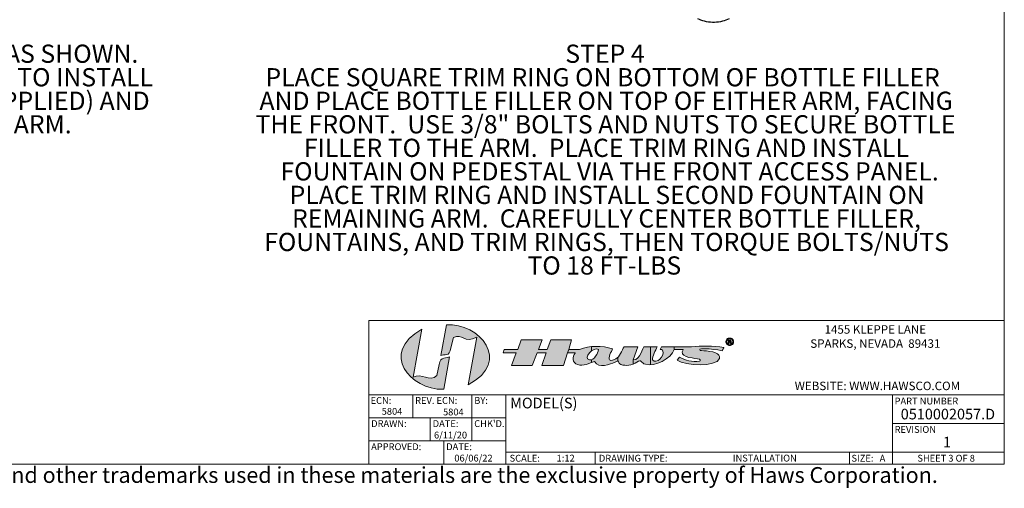
# Model space of a CAD drawing. Units: inches. Extents: x 0.2 to 10.8, y 0.2 to 8.2.
# Drawn here: x 4.1 to 10.6, y 0.2 to 3.3 of the extents above; entities that cross this region are included whole.
import ezdxf

# ---------------------------------------------------------------- set-up
doc = ezdxf.new("R2010")
doc.units = ezdxf.units.IN
doc.header["$MEASUREMENT"] = 0
doc.linetypes.add('PHANTOM', pattern=[0.5, 0.25, -0.05, 0.05, -0.05, 0.05, -0.05])
doc.layers.add('BORDER', color=7, linetype='Continuous', lineweight=35)
doc.layers.add('TXT', color=7, linetype='PHANTOM', lineweight=50)
doc.styles.add('SLDTEXTSTYLE0', font='ARIAL.TTF', dxfattribs={"width": 0.948})
doc.styles.add('SLDTEXTSTYLE1', font='ARIALBD.TTF', dxfattribs={"width": 0.948})
doc.styles.add('SLDTEXTSTYLE2', font='ARIAL.TTF')
doc.styles.add('SLDTEXTSTYLE3', font='ARIAL.TTF', dxfattribs={"width": 0.9})

# ---------------------------------------------------------------- blocks, each defined once
blk = doc.blocks.new('SW_NOTE_0_6')
at = {"layer": 'BORDER', "color": 0, "char_height": 0.056, "attachment_point": 2, "style": 'SLDTEXTSTYLE2'}
for s, insert in [('1455 KLEPPE LANE', (0.372, 0.0722)), ('SPARKS, NEVADA  89431', (0.372, -0.0208)), ('WEBSITE: WWW.HAWSCO.COM', (0.3856, -0.2997))]:
    blk.add_mtext(s, dxfattribs=dict(at, insert=insert))
blk = doc.blocks.new('SW_NOTE_0_8')
at = {"layer": 'TXT', "color": 0, "char_height": 0.12, "attachment_point": 2}
for s, insert, style in [('STEP 3', (0.2813, 0.1547), 'SLDTEXTSTYLE1'), ('INSTALL REMAINING ARM ON LEFT SIDE AS SHOWN.', (0.2765, -0.0003), 'SLDTEXTSTYLE0'), ('USE 1/4" FLAT HEAD SCREWS (SUPPLIED) TO INSTALL ', (0.2948, -0.1553), 'SLDTEXTSTYLE0'), ('PLATES.  USE 3/8" BOLTS AND NUTS (SUPPLIED) AND ', (0.29, -0.3103), 'SLDTEXTSTYLE0'), ('TORQUE TO 18 FT-LBS TO INSTALL ARM.', (0.2673, -0.4653), 'SLDTEXTSTYLE0')]:
    blk.add_mtext(s, dxfattribs=dict(at, insert=insert, style=style))
blk = doc.blocks.new('SW_NOTE_0_12')
at = {"layer": 'TXT', "color": 0, "char_height": 0.12, "attachment_point": 2}
for s, insert, style in [('STEP 4', (0.2813, 0.1547), 'SLDTEXTSTYLE1'), ('PLACE SQUARE TRIM RING ON BOTTOM OF BOTTLE FILLER', (0.2657, -0.0003), 'SLDTEXTSTYLE0'), ('AND PLACE BOTTLE FILLER ON TOP OF EITHER ARM, FACING ', (0.2889, -0.1553), 'SLDTEXTSTYLE0'), ('THE FRONT.  USE 3/8" BOLTS AND NUTS TO SECURE BOTTLE ', (0.2849, -0.3103), 'SLDTEXTSTYLE0'), ('FILLER TO THE ARM.  PLACE TRIM RING AND INSTALL ', (0.2907, -0.4653), 'SLDTEXTSTYLE0'), ('FOUNTAIN ON PEDESTAL VIA THE FRONT ACCESS PANEL.  ', (0.312, -0.6203), 'SLDTEXTSTYLE0'), ('PLACE TRIM RING AND INSTALL SECOND FOUNTAIN ON ', (0.2958, -0.7753), 'SLDTEXTSTYLE0'), ('REMAINING ARM.  CAREFULLY CENTER BOTTLE FILLER, ', (0.2912, -0.9303), 'SLDTEXTSTYLE0'), ('FOUNTAINS, AND TRIM RINGS, THEN TORQUE BOLTS/NUTS ', (0.292, -1.0853), 'SLDTEXTSTYLE0'), ('TO 18 FT-LBS', (0.277, -1.2403), 'SLDTEXTSTYLE0')]:
    blk.add_mtext(s, dxfattribs=dict(at, insert=insert, style=style))

msp = doc.modelspace()

# ---------------------------------------------------------------- hatches: boundary and pattern name
at = {"linetype": 'Continuous'}
h = msp.add_hatch(color=7, dxfattribs=at)
edge = h.paths.add_edge_path(flags=0)
edge.add_line((6.9807, 1.1564), (6.9973, 1.2264))
edge.add_spline(control_points=[(6.9973, 1.2264), (7.0572, 1.2519), (7.0661, 1.1843), (7.1521, 1.2282)], knot_values=[4, 4, 4, 4, 5, 5, 5, 5], weights=[1, 1, 1, 1], degree=3, periodic=0)
edge.add_line((7.1521, 1.2282), (7.094, 0.9132))
edge.add_spline(control_points=[(7.094, 0.9132), (7.3876, 1.0716), (7.1634, 1.3219), (6.951, 1.31)], knot_values=[0, 0, 0, 0, 1, 1, 1, 1], weights=[1, 1, 1, 1], degree=3, periodic=0)
edge.add_line((6.951, 1.31), (6.913, 1.106))
edge.add_spline(control_points=[(6.913, 1.106), (6.9356, 1.1184), (6.9712, 1.0947), (6.9807, 1.1564)], knot_values=[2, 2, 2, 2, 3, 3, 3, 3], weights=[1, 1, 1, 1], degree=3, periodic=0)
h = msp.add_hatch(color=7, dxfattribs=at)
edge = h.paths.add_edge_path(flags=0)
edge.add_spline(control_points=[(6.7885, 1.2804), (6.5061, 1.1226), (6.712, 0.8788), (6.9314, 0.8841)], knot_values=[0, 0, 0, 0, 1, 1, 1, 1], weights=[1, 1, 1, 1], degree=3, periodic=0)
edge.add_spline(control_points=[(6.9314, 0.8841), (6.9326, 0.8841), (6.9332, 0.8847), (6.9344, 0.8847)], knot_values=[1, 1, 1, 1, 2, 2, 2, 2], weights=[1, 1, 1, 1], degree=3, periodic=0)
edge.add_line((6.9344, 0.8847), (6.9718, 1.0977))
edge.add_spline(control_points=[(6.9718, 1.0977), (6.9558, 1.087), (6.9083, 1.1054), (6.9018, 1.0473)], knot_values=[3, 3, 3, 3, 4, 4, 4, 4], weights=[1, 1, 1, 1], degree=3, periodic=0)
edge.add_line((6.9018, 1.0473), (6.8881, 0.9743))
edge.add_spline(control_points=[(6.8881, 0.9743), (6.8371, 0.9286), (6.7873, 0.9957), (6.7309, 0.9642)], knot_values=[5, 5, 5, 5, 6, 6, 6, 6], weights=[1, 1, 1, 1], degree=3, periodic=0)
edge.add_line((6.7309, 0.9642), (6.7885, 1.2804))
msp.add_hatch(color=7, dxfattribs=at).paths.add_polyline_path([(7.616, 1.1456), (7.5577, 1.1456), (7.5827, 1.2108), (7.4439, 1.2108), (7.4211, 1.1463), (7.3309, 1.1463), (7.3246, 1.1234), (7.4113, 1.1234), (7.3801, 1.0402), (7.5154, 1.0408), (7.5487, 1.1234), (7.6077, 1.1234), (7.5792, 1.0408), (7.7228, 1.0408), (7.7492, 1.1234), (7.7575, 1.1463), (7.7763, 1.2101), (7.6396, 1.2101)], flags=0)
h = msp.add_hatch(color=7, dxfattribs=at)
edge = h.paths.add_edge_path(flags=0)
edge.add_spline(control_points=[(7.907, 1.1362), (7.9225, 1.1481), (7.9413, 1.1546), (7.9546, 1.1456)], knot_values=[0.617245, 0.617245, 0.617245, 0.617245, 1, 1, 1, 1], weights=[1, 1, 1, 1], degree=3, periodic=0)
edge.add_spline(control_points=[(7.9546, 1.1456), (7.9504, 1.127), (7.9327, 1.0862), (7.907, 1.079)], knot_values=[1, 1, 1, 1, 1.863228, 1.863228, 1.863228, 1.863228], weights=[1, 1, 1, 1], degree=3, periodic=0)
edge.add_line((7.907, 1.079), (7.907, 1.0601))
edge.add_spline(control_points=[(7.907, 1.0601), (7.9137, 1.0625), (7.9204, 1.065), (7.9268, 1.0672)], knot_values=[36.813652, 36.813652, 36.813652, 36.813652, 37, 37, 37, 37], weights=[1, 1, 1, 1], degree=3, periodic=0)
edge.add_line((7.9268, 1.0672), (7.9303, 1.0658))
edge.add_spline(control_points=[(7.9303, 1.0658), (7.9511, 1.02), (8.0302, 1.0492), (8.0635, 1.063)], knot_values=[38, 38, 38, 38, 39, 39, 39, 39], weights=[1, 1, 1, 1], degree=3, periodic=0)
edge.add_line((8.0635, 1.063), (8.0808, 1.0721))
edge.add_line((8.0808, 1.0721), (8.0808, 1.0948))
edge.add_spline(control_points=[(8.0808, 1.0948), (8.0769, 1.0908), (8.0727, 1.0877), (8.0683, 1.0859)], knot_values=[11.809557, 11.809557, 11.809557, 11.809557, 12, 12, 12, 12], weights=[1, 1, 1, 1], degree=3, periodic=0)
edge.add_spline(control_points=[(8.0683, 1.0859), (8.0559, 1.0804), (8.0378, 1.0686), (8.0253, 1.0776)], knot_values=[12, 12, 12, 12, 13, 13, 13, 13], weights=[1, 1, 1, 1], degree=3, periodic=0)
edge.add_spline(control_points=[(8.0253, 1.0776), (8.0149, 1.0908), (8.0392, 1.1331), (8.0461, 1.1518)], knot_values=[13, 13, 13, 13, 14, 14, 14, 14], weights=[1, 1, 1, 1], degree=3, periodic=0)
edge.add_spline(control_points=[(8.0461, 1.1518), (8.0026, 1.1636), (7.9535, 1.1699), (7.907, 1.1656)], knot_values=[14, 14, 14, 14, 14.628329, 14.628329, 14.628329, 14.628329], weights=[1, 1, 1, 1], degree=3, periodic=0)
edge.add_line((7.907, 1.1656), (7.907, 1.1362))
h = msp.add_hatch(color=7, dxfattribs=at)
edge = h.paths.add_edge_path(flags=0)
edge.add_spline(control_points=[(8.7698, 1.138), (8.7732, 1.1463), (8.7802, 1.1588)], knot_values=[0, 0, 0, 1, 1, 1], weights=[1, 1, 1], degree=2, periodic=0)
edge.add_spline(control_points=[(8.7802, 1.1588), (8.7094, 1.1713), (8.6324, 1.172), (8.5665, 1.1643)], knot_values=[1, 1, 1, 1, 2, 2, 2, 2], weights=[1, 1, 1, 1], degree=3, periodic=0)
edge.add_line((8.5665, 1.1643), (8.4534, 1.1643))
edge.add_line((8.4534, 1.1643), (8.4534, 1.1456))
edge.add_line((8.4534, 1.1456), (8.5103, 1.1463))
edge.add_spline(control_points=[(8.5103, 1.1463), (8.5145, 1.1456), (8.5054, 1.1373), (8.5054, 1.1317)], knot_values=[45, 45, 45, 45, 46, 46, 46, 46], weights=[1, 1, 1, 1], degree=3, periodic=0)
edge.add_spline(control_points=[(8.5054, 1.1317), (8.4985, 1.0922), (8.5942, 1.0894), (8.6192, 1.0818)], knot_values=[46, 46, 46, 46, 47, 47, 47, 47], weights=[1, 1, 1, 1], degree=3, periodic=0)
edge.add_spline(control_points=[(8.6192, 1.0818), (8.6282, 1.079), (8.6241, 1.07), (8.6206, 1.0686)], knot_values=[47, 47, 47, 47, 48, 48, 48, 48], weights=[1, 1, 1, 1], degree=3, periodic=0)
edge.add_spline(control_points=[(8.6206, 1.0686), (8.5741, 1.063), (8.5235, 1.0762), (8.4874, 1.0957)], knot_values=[48, 48, 48, 48, 49, 49, 49, 49], weights=[1, 1, 1, 1], degree=3, periodic=0)
edge.add_line((8.4874, 1.0957), (8.4728, 1.0762))
edge.add_spline(control_points=[(8.4728, 1.0762), (8.5269, 1.0402), (8.7281, 1.0284), (8.7517, 1.0873)], knot_values=[50, 50, 50, 50, 51, 51, 51, 51], weights=[1, 1, 1, 1], degree=3, periodic=0)
edge.add_spline(control_points=[(8.7517, 1.0873), (8.7552, 1.097), (8.7483, 1.1054), (8.7469, 1.1088)], knot_values=[51, 51, 51, 51, 52, 52, 52, 52], weights=[1, 1, 1, 1], degree=3, periodic=0)
edge.add_spline(control_points=[(8.7469, 1.1088), (8.7351, 1.1359), (8.6393, 1.138), (8.6241, 1.1407)], knot_values=[52, 52, 52, 52, 53, 53, 53, 53], weights=[1, 1, 1, 1], degree=3, periodic=0)
edge.add_spline(control_points=[(8.6241, 1.1407), (8.5956, 1.165), (8.7628, 1.1428), (8.7698, 1.138)], knot_values=[53, 53, 53, 53, 54, 54, 54, 54], weights=[1, 1, 1, 1], degree=3, periodic=0)
h = msp.add_hatch(color=7, dxfattribs=at)
edge = h.paths.add_edge_path(flags=0)
edge.add_spline(control_points=[(8.8447, 1.1976), (8.8447, 1.2039), (8.8426, 1.2101), (8.8371, 1.215)], knot_values=[7, 7, 7, 7, 8, 8, 8, 8], weights=[1, 1, 1, 1], degree=3, periodic=0)
edge.add_spline(control_points=[(8.8371, 1.215), (8.8322, 1.2198), (8.826, 1.2219), (8.819, 1.2219), (8.8114, 1.2219), (8.8051, 1.2198), (8.8003, 1.215)], knot_values=[5, 5, 5, 5, 6, 6, 6, 7, 7, 7, 7], weights=[1, 1, 1, 1, 1, 1, 1], degree=3, periodic=0)
edge.add_spline(control_points=[(8.8003, 1.215), (8.7954, 1.2101), (8.7933, 1.2039), (8.7927, 1.1976)], knot_values=[4, 4, 4, 4, 5, 5, 5, 5], weights=[1, 1, 1, 1], degree=3, periodic=0)
edge.add_spline(control_points=[(8.7927, 1.1976), (8.7927, 1.1907), (8.7954, 1.1845), (8.8003, 1.1796)], knot_values=[3, 3, 3, 3, 4, 4, 4, 4], weights=[1, 1, 1, 1], degree=3, periodic=0)
edge.add_spline(control_points=[(8.8003, 1.1796), (8.8051, 1.1754), (8.8114, 1.1727), (8.819, 1.1727), (8.826, 1.1727), (8.8322, 1.1754), (8.8371, 1.1803)], knot_values=[1, 1, 1, 1, 2, 2, 2, 3, 3, 3, 3], weights=[1, 1, 1, 1, 1, 1, 1], degree=3, periodic=0)
edge.add_spline(control_points=[(8.8371, 1.1803), (8.8426, 1.1845), (8.8447, 1.1907), (8.8447, 1.1976)], knot_values=[0, 0, 0, 0, 1, 1, 1, 1], weights=[1, 1, 1, 1], degree=3, periodic=0)
edge = h.paths.add_edge_path(flags=0)
edge.add_spline(control_points=[(8.8398, 1.1976), (8.8398, 1.1921), (8.8378, 1.1872), (8.8336, 1.1831)], knot_values=[7, 7, 7, 7, 8, 8, 8, 8], weights=[1, 1, 1, 1], degree=3, periodic=0)
edge.add_spline(control_points=[(8.8336, 1.1831), (8.8301, 1.1796), (8.8246, 1.1775), (8.819, 1.1775), (8.8135, 1.1775), (8.8079, 1.1796), (8.8038, 1.1831)], knot_values=[5, 5, 5, 5, 6, 6, 6, 7, 7, 7, 7], weights=[1, 1, 1, 1, 1, 1, 1], degree=3, periodic=0)
edge.add_spline(control_points=[(8.8038, 1.1831), (8.8003, 1.1872), (8.7982, 1.1921), (8.7982, 1.1976), (8.7982, 1.2025), (8.8003, 1.2074), (8.8045, 1.2115)], knot_values=[3, 3, 3, 3, 4, 4, 4, 5, 5, 5, 5], weights=[1, 1, 1, 1, 1, 1, 1], degree=3, periodic=0)
edge.add_spline(control_points=[(8.8045, 1.2115), (8.8079, 1.215), (8.8135, 1.2171), (8.819, 1.2171), (8.8246, 1.2171), (8.8301, 1.215), (8.8343, 1.2115)], knot_values=[1, 1, 1, 1, 2, 2, 2, 3, 3, 3, 3], weights=[1, 1, 1, 1, 1, 1, 1], degree=3, periodic=0)
edge.add_spline(control_points=[(8.8343, 1.2115), (8.8378, 1.2074), (8.8398, 1.2025), (8.8398, 1.1976)], knot_values=[0, 0, 0, 0, 1, 1, 1, 1], weights=[1, 1, 1, 1], degree=3, periodic=0)
h = msp.add_hatch(color=7, dxfattribs=at)
edge = h.paths.add_edge_path(flags=0)
edge.add_spline(control_points=[(8.8267, 1.1969), (8.8281, 1.1976), (8.8287, 1.1997), (8.8287, 1.2018)], knot_values=[11, 11, 11, 11, 12, 12, 12, 12], weights=[1, 1, 1, 1], degree=3, periodic=0)
edge.add_spline(control_points=[(8.8287, 1.2018), (8.8287, 1.2067), (8.826, 1.2087), (8.8204, 1.2087)], knot_values=[10, 10, 10, 10, 11, 11, 11, 11], weights=[1, 1, 1, 1], degree=3, periodic=0)
edge.add_line((8.8204, 1.2087), (8.8093, 1.2087))
edge.add_line((8.8093, 1.2087), (8.8093, 1.1858))
edge.add_line((8.8093, 1.1858), (8.8149, 1.1858))
edge.add_line((8.8149, 1.1858), (8.8149, 1.1949))
edge.add_line((8.8149, 1.1949), (8.819, 1.1949))
edge.add_spline(control_points=[(8.819, 1.1949), (8.8211, 1.1949), (8.8225, 1.1942), (8.8232, 1.1935)], knot_values=[4, 4, 4, 4, 5, 5, 5, 5], weights=[1, 1, 1, 1], degree=3, periodic=0)
edge.add_spline(control_points=[(8.8232, 1.1935), (8.8232, 1.1928), (8.8239, 1.1914), (8.8239, 1.19)], knot_values=[3, 3, 3, 3, 4, 4, 4, 4], weights=[1, 1, 1, 1], degree=3, periodic=0)
edge.add_line((8.8239, 1.19), (8.8239, 1.1872))
edge.add_spline(control_points=[(8.8239, 1.1872), (8.8246, 1.1865), (8.8246, 1.1858)], knot_values=[1, 1, 1, 2, 2, 2], weights=[1, 1, 1], degree=2, periodic=0)
edge.add_line((8.8246, 1.1858), (8.8301, 1.1858))
edge.add_line((8.8301, 1.1858), (8.8287, 1.1879))
edge.add_line((8.8287, 1.1879), (8.8287, 1.1907))
edge.add_spline(control_points=[(8.8287, 1.1907), (8.8287, 1.1935), (8.8273, 1.1956), (8.8267, 1.1969)], knot_values=[12, 12, 12, 12, 13, 13, 13, 13], weights=[1, 1, 1, 1], degree=3, periodic=0)
edge = h.paths.add_edge_path(flags=0)
edge.add_spline(control_points=[(8.819, 1.2046), (8.8225, 1.2046), (8.8239, 1.2032), (8.8239, 1.2018)], knot_values=[0, 0, 0, 0, 1, 1, 1, 1], weights=[1, 1, 1, 1], degree=3, periodic=0)
edge.add_spline(control_points=[(8.8239, 1.2018), (8.8239, 1.1997), (8.8225, 1.199), (8.819, 1.199)], knot_values=[4, 4, 4, 4, 5, 5, 5, 5], weights=[1, 1, 1, 1], degree=3, periodic=0)
edge.add_line((8.819, 1.199), (8.8149, 1.199))
edge.add_line((8.8149, 1.199), (8.8149, 1.2046))
edge.add_line((8.8149, 1.2046), (8.819, 1.2046))
h = msp.add_hatch(color=7, dxfattribs=at)
edge = h.paths.add_edge_path(flags=0)
edge.add_line((7.907, 1.0601), (7.907, 1.079))
edge.add_spline(control_points=[(7.907, 1.079), (7.903, 1.0779), (7.8987, 1.0775), (7.8942, 1.0783)], knot_values=[1.863228, 1.863228, 1.863228, 1.863228, 2, 2, 2, 2], weights=[1, 1, 1, 1], degree=3, periodic=0)
edge.add_spline(control_points=[(7.8942, 1.0783), (7.8655, 1.0834), (7.882, 1.1169), (7.907, 1.1362)], knot_values=[0, 0, 0, 0, 0.617245, 0.617245, 0.617245, 0.617245], weights=[1, 1, 1, 1], degree=3, periodic=0)
edge.add_line((7.907, 1.1362), (7.907, 1.1656))
edge.add_spline(control_points=[(7.907, 1.1656), (7.8795, 1.163), (7.853, 1.1567), (7.829, 1.1456)], knot_values=[14.628329, 14.628329, 14.628329, 14.628329, 15, 15, 15, 15], weights=[1, 1, 1, 1], degree=3, periodic=0)
edge.add_line((7.829, 1.1456), (7.7575, 1.1463))
edge.add_line((7.7575, 1.1463), (7.7492, 1.1234))
edge.add_line((7.7492, 1.1234), (7.7992, 1.1234))
edge.add_line((7.7992, 1.1234), (7.7992, 1.1227))
edge.add_spline(control_points=[(7.7992, 1.1227), (7.7825, 1.0977), (7.777, 1.0603), (7.8158, 1.0471)], knot_values=[35, 35, 35, 35, 36, 36, 36, 36], weights=[1, 1, 1, 1], degree=3, periodic=0)
edge.add_spline(control_points=[(7.8158, 1.0471), (7.8463, 1.0381), (7.8777, 1.0492), (7.907, 1.0601)], knot_values=[36, 36, 36, 36, 36.813652, 36.813652, 36.813652, 36.813652], weights=[1, 1, 1, 1], degree=3, periodic=0)
h = msp.add_hatch(color=7, dxfattribs=at)
edge = h.paths.add_edge_path(flags=0)
edge.add_line((8.212, 1.1643), (8.1218, 1.1643))
edge.add_spline(control_points=[(8.1218, 1.1643), (8.1111, 1.1464), (8.0977, 1.112), (8.0808, 1.0948)], knot_values=[11, 11, 11, 11, 11.809557, 11.809557, 11.809557, 11.809557], weights=[1, 1, 1, 1], degree=3, periodic=0)
edge.add_line((8.0808, 1.0948), (8.0808, 1.0721))
edge.add_spline(control_points=[(8.0808, 1.0721), (8.0857, 1.061), (8.0926, 1.0513), (8.1003, 1.0478)], knot_values=[40, 40, 40, 40, 41, 41, 41, 41], weights=[1, 1, 1, 1], degree=3, periodic=0)
edge.add_spline(control_points=[(8.1003, 1.0478), (8.1263, 1.0389), (8.1548, 1.0406), (8.1814, 1.0503)], knot_values=[41, 41, 41, 41, 41.751765, 41.751765, 41.751765, 41.751765], weights=[1, 1, 1, 1], degree=3, periodic=0)
edge.add_line((8.1814, 1.0503), (8.1814, 1.0783))
edge.add_line((8.1814, 1.0783), (8.212, 1.1643))
h = msp.add_hatch(color=7, dxfattribs=at)
edge = h.paths.add_edge_path(flags=0)
edge.add_line((8.297, 1.1643), (8.2529, 1.1643))
edge.add_spline(control_points=[(8.2529, 1.1643), (8.2446, 1.1643), (8.2328, 1.0755), (8.1814, 1.0783)], knot_values=[8, 8, 8, 8, 9, 9, 9, 9], weights=[1, 1, 1, 1], degree=3, periodic=0)
edge.add_line((8.1814, 1.0783), (8.1814, 1.0503))
edge.add_spline(control_points=[(8.1814, 1.0503), (8.1902, 1.0535), (8.1988, 1.0575), (8.2071, 1.0624)], knot_values=[41.751765, 41.751765, 41.751765, 41.751765, 42, 42, 42, 42], weights=[1, 1, 1, 1], degree=3, periodic=0)
edge.add_spline(control_points=[(8.2071, 1.0624), (8.2397, 1.0894), (8.2321, 1.0547), (8.2633, 1.0499)], knot_values=[42, 42, 42, 42, 43, 43, 43, 43], weights=[1, 1, 1, 1], degree=3, periodic=0)
edge.add_spline(control_points=[(8.2633, 1.0499), (8.2735, 1.0467), (8.2849, 1.0455), (8.297, 1.046)], knot_values=[43, 43, 43, 43, 43.163631, 43.163631, 43.163631, 43.163631], weights=[1, 1, 1, 1], degree=3, periodic=0)
edge.add_line((8.297, 1.046), (8.297, 1.1643))
h = msp.add_hatch(color=7, dxfattribs=at)
edge = h.paths.add_edge_path(flags=0)
edge.add_spline(control_points=[(8.3764, 1.1414), (8.3944, 1.1012), (8.3341, 1.0485), (8.3091, 1.0776)], knot_values=[5, 5, 5, 5, 6, 6, 6, 6], weights=[1, 1, 1, 1], degree=3, periodic=0)
edge.add_spline(control_points=[(8.3091, 1.0776), (8.3056, 1.0991), (8.332, 1.1442), (8.341, 1.1643)], knot_values=[6, 6, 6, 6, 7, 7, 7, 7], weights=[1, 1, 1, 1], degree=3, periodic=0)
edge.add_line((8.341, 1.1643), (8.297, 1.1643))
edge.add_line((8.297, 1.1643), (8.297, 1.046))
edge.add_spline(control_points=[(8.297, 1.046), (8.3584, 1.0487), (8.436, 1.0957), (8.4534, 1.1456)], knot_values=[43.163631, 43.163631, 43.163631, 43.163631, 44, 44, 44, 44], weights=[1, 1, 1, 1], degree=3, periodic=0)
edge.add_line((8.4534, 1.1456), (8.4534, 1.1643))
edge.add_line((8.4534, 1.1643), (8.3681, 1.1643))
edge.add_line((8.3681, 1.1643), (8.3604, 1.147))
edge.add_spline(control_points=[(8.3604, 1.147), (8.3681, 1.1463), (8.3729, 1.1463), (8.3764, 1.1414)], knot_values=[4, 4, 4, 4, 5, 5, 5, 5], weights=[1, 1, 1, 1], degree=3, periodic=0)

# ---------------------------------------------------------------- linework, layer by layer
at = {"color": 7, "linetype": 'Continuous', "lineweight": 18}
for p, q in [((6.951, 1.31), (6.913, 1.106)), ((6.951, 1.31), (6.913, 1.106)), ((6.7309, 0.9642), (6.7885, 1.2804)), ((6.7309, 0.9642), (6.7885, 1.2804)), ((6.9807, 1.1564), (6.9973, 1.2264)), ((6.9807, 1.1564), (6.9973, 1.2264)), ((7.4439, 1.2108), (7.4211, 1.1463)), ((7.4439, 1.2108), (7.4211, 1.1463)), ((7.5827, 1.2108), (7.4439, 1.2108)), ((7.5827, 1.2108), (7.4439, 1.2108)), ((7.5577, 1.1456), (7.5827, 1.2108)), ((7.5577, 1.1456), (7.5827, 1.2108)), ((7.6396, 1.2101), (7.616, 1.1456)), ((7.6396, 1.2101), (7.616, 1.1456)), ((7.7763, 1.2101), (7.6396, 1.2101)), ((7.7763, 1.2101), (7.6396, 1.2101)), ((7.7575, 1.1463), (7.7763, 1.2101)), ((7.7575, 1.1463), (7.7763, 1.2101)), ((8.8093, 1.1858), (8.8093, 1.2087)), ((8.8093, 1.2087), (8.8204, 1.2087)), ((8.8093, 1.1858), (8.8093, 1.2087)), ((8.8093, 1.2087), (8.8204, 1.2087)), ((8.8149, 1.1858), (8.8093, 1.1858)), ((8.8149, 1.1858), (8.8093, 1.1858)), ((8.819, 1.2046), (8.8149, 1.2046)), ((8.8149, 1.2046), (8.8149, 1.199)), ((8.819, 1.2046), (8.8149, 1.2046)), ((8.8149, 1.2046), (8.8149, 1.199)), ((8.8149, 1.199), (8.819, 1.199)), ((8.8149, 1.199), (8.819, 1.199)), ((8.819, 1.1949), (8.8149, 1.1949)), ((8.8149, 1.1949), (8.8149, 1.1858)), ((8.819, 1.1949), (8.8149, 1.1949)), ((8.8149, 1.1949), (8.8149, 1.1858)), ((8.8239, 1.1872), (8.8239, 1.19)), ((8.8239, 1.1872), (8.8239, 1.19)), ((8.8301, 1.1858), (8.8246, 1.1858)), ((8.8301, 1.1858), (8.8246, 1.1858)), ((8.8287, 1.1907), (8.8287, 1.1879)), ((8.8287, 1.1907), (8.8287, 1.1879)), ((8.8287, 1.1879), (8.8301, 1.1858)), ((8.8287, 1.1879), (8.8301, 1.1858)), ((7.3309, 1.1463), (7.3246, 1.1234)), ((7.3309, 1.1463), (7.3246, 1.1234)), ((7.3246, 1.1234), (7.4113, 1.1234)), ((7.3246, 1.1234), (7.4113, 1.1234)), ((7.4211, 1.1463), (7.3309, 1.1463)), ((7.4211, 1.1463), (7.3309, 1.1463)), ((7.4113, 1.1234), (7.3801, 1.0402)), ((7.4113, 1.1234), (7.3801, 1.0402)), ((7.5154, 1.0408), (7.5487, 1.1234)), ((7.5154, 1.0408), (7.5487, 1.1234)), ((7.5487, 1.1234), (7.6077, 1.1234)), ((7.5487, 1.1234), (7.6077, 1.1234)), ((7.616, 1.1456), (7.5577, 1.1456)), ((7.616, 1.1456), (7.5577, 1.1456)), ((7.6077, 1.1234), (7.5792, 1.0408)), ((7.6077, 1.1234), (7.5792, 1.0408)), ((7.7228, 1.0408), (7.7492, 1.1234)), ((7.7228, 1.0408), (7.7492, 1.1234)), ((7.7575, 1.1463), (7.7492, 1.1234)), ((7.7492, 1.1234), (7.7992, 1.1234)), ((7.7492, 1.1234), (7.7992, 1.1234)), ((7.829, 1.1456), (7.7575, 1.1463)), ((7.829, 1.1456), (7.7575, 1.1463)), ((7.7992, 1.1234), (7.7992, 1.1227)), ((7.7992, 1.1234), (7.7992, 1.1227)), ((7.907, 1.1656), (7.907, 1.1362)), ((8.212, 1.1643), (8.1218, 1.1643)), ((8.212, 1.1643), (8.1218, 1.1643)), ((8.1814, 1.0783), (8.212, 1.1643)), ((8.1814, 1.0783), (8.212, 1.1643)), ((8.341, 1.1643), (8.2529, 1.1643)), ((8.341, 1.1643), (8.2529, 1.1643)), ((8.297, 1.1643), (8.297, 1.046)), ((8.3681, 1.1643), (8.3604, 1.147)), ((8.3681, 1.1643), (8.3604, 1.147)), ((8.5665, 1.1643), (8.3681, 1.1643)), ((8.5665, 1.1643), (8.3681, 1.1643)), ((8.4534, 1.1456), (8.4534, 1.1643)), ((8.4534, 1.1456), (8.5103, 1.1463)), ((8.4534, 1.1456), (8.5103, 1.1463)), ((6.9018, 1.0473), (6.8881, 0.9743)), ((6.9018, 1.0473), (6.8881, 0.9743)), ((7.3801, 1.0402), (7.5154, 1.0408)), ((7.3801, 1.0402), (7.5154, 1.0408)), ((7.5792, 1.0408), (7.7228, 1.0408)), ((7.5792, 1.0408), (7.7228, 1.0408)), ((7.907, 1.079), (7.907, 1.0601)), ((7.9268, 1.0672), (7.9303, 1.0658)), ((7.9268, 1.0672), (7.9303, 1.0658)), ((8.0635, 1.063), (8.0808, 1.0721)), ((8.0635, 1.063), (8.0808, 1.0721)), ((8.0808, 1.0721), (8.0808, 1.0948)), ((8.1814, 1.0783), (8.1814, 1.0503)), ((8.4874, 1.0957), (8.4728, 1.0762)), ((8.4874, 1.0957), (8.4728, 1.0762))]:
    msp.add_line(p, q, dxfattribs=at)
at = {"color": 7, "linetype": 'Continuous', "lineweight": 25, "flags": 128}
msp.add_lwpolyline([(8.8151, 3.3258), (8.8051, 3.3206), (8.7944, 3.3159), (8.7829, 3.3118), (8.7709, 3.3084), (8.7583, 3.3056), (8.7454, 3.3034), (8.7321, 3.302), (8.7187, 3.3013), (8.7052, 3.3013), (8.6918, 3.302), (8.6786, 3.3034), (8.6656, 3.3056), (8.6531, 3.3084), (8.641, 3.3118), (8.6295, 3.3159), (8.6188, 3.3206), (8.6088, 3.3258)], dxfattribs=at)
at = {"color": 7, "linetype": 'Continuous', "lineweight": 18}
for points, degree in [([(6.9973, 1.2264), (7.0572, 1.2519), (7.0661, 1.1843), (7.1521, 1.2282)], 3), ([(8.0461, 1.1518), (7.9768, 1.1706), (7.8935, 1.1754), (7.829, 1.1456)], 3), ([(7.8942, 1.0783), (7.8477, 1.0866), (7.9199, 1.1692), (7.9546, 1.1456)], 3), ([(8.7802, 1.1588), (8.7094, 1.1713), (8.6324, 1.172), (8.5665, 1.1643)], 3), ([(8.7927, 1.1976), (8.7933, 1.2039), (8.7954, 1.2101), (8.8003, 1.215)], 3), ([(8.8003, 1.1796), (8.7954, 1.1845), (8.7927, 1.1907), (8.7927, 1.1976)], 3), ([(8.8239, 1.2018), (8.8239, 1.2032), (8.8225, 1.2046), (8.819, 1.2046)], 3), ([(8.819, 1.199), (8.8225, 1.199), (8.8239, 1.1997), (8.8239, 1.2018)], 3), ([(8.8232, 1.1935), (8.8225, 1.1942), (8.8211, 1.1949), (8.819, 1.1949)], 3), ([(8.8204, 1.2087), (8.826, 1.2087), (8.8287, 1.2067), (8.8287, 1.2018)], 3), ([(8.8239, 1.19), (8.8239, 1.1914), (8.8232, 1.1928), (8.8232, 1.1935)], 3), ([(8.8246, 1.1858), (8.8246, 1.1865), (8.8239, 1.1872)], 2), ([(8.8287, 1.2018), (8.8287, 1.1997), (8.8281, 1.1976), (8.8267, 1.1969)], 3), ([(8.8267, 1.1969), (8.8273, 1.1956), (8.8287, 1.1935), (8.8287, 1.1907)], 3), ([(8.8336, 1.1831), (8.8378, 1.1872), (8.8398, 1.1921), (8.8398, 1.1976)], 3), ([(8.8398, 1.1976), (8.8398, 1.2025), (8.8378, 1.2074), (8.8343, 1.2115)], 3), ([(8.8371, 1.215), (8.8426, 1.2101), (8.8447, 1.2039), (8.8447, 1.1976)], 3), ([(8.8447, 1.1976), (8.8447, 1.1907), (8.8426, 1.1845), (8.8371, 1.1803)], 3), ([(6.9718, 1.0977), (6.9558, 1.087), (6.9083, 1.1054), (6.9018, 1.0473)], 3), ([(6.913, 1.106), (6.9356, 1.1184), (6.9712, 1.0947), (6.9807, 1.1564)], 3), ([(7.7992, 1.1227), (7.7825, 1.0977), (7.777, 1.0603), (7.8158, 1.0471)], 3), ([(7.9546, 1.1456), (7.9497, 1.1241), (7.9268, 1.0728), (7.8942, 1.0783)], 3), ([(8.0253, 1.0776), (8.0149, 1.0908), (8.0392, 1.1331), (8.0461, 1.1518)], 3), ([(8.1218, 1.1643), (8.1086, 1.1421), (8.0912, 1.0949), (8.0683, 1.0859)], 3), ([(8.2529, 1.1643), (8.2446, 1.1643), (8.2328, 1.0755), (8.1814, 1.0783)], 3), ([(8.2633, 1.0499), (8.3257, 1.0304), (8.4326, 1.0859), (8.4534, 1.1456)], 3), ([(8.3091, 1.0776), (8.3056, 1.0991), (8.332, 1.1442), (8.341, 1.1643)], 3), ([(8.3764, 1.1414), (8.3944, 1.1012), (8.3341, 1.0485), (8.3091, 1.0776)], 3), ([(8.3604, 1.147), (8.3681, 1.1463), (8.3729, 1.1463), (8.3764, 1.1414)], 3), ([(8.5054, 1.1317), (8.4985, 1.0922), (8.5942, 1.0894), (8.6192, 1.0818)], 3), ([(8.5103, 1.1463), (8.5145, 1.1456), (8.5054, 1.1373), (8.5054, 1.1317)], 3), ([(8.6241, 1.1407), (8.5956, 1.165), (8.7628, 1.1428), (8.7698, 1.138)], 3), ([(8.7469, 1.1088), (8.7351, 1.1359), (8.6393, 1.138), (8.6241, 1.1407)], 3), ([(8.7517, 1.0873), (8.7552, 1.097), (8.7483, 1.1054), (8.7469, 1.1088)], 3), ([(8.7698, 1.138), (8.7732, 1.1463), (8.7802, 1.1588)], 2), ([(7.8158, 1.0471), (7.8533, 1.036), (7.8921, 1.0554), (7.9268, 1.0672)], 3), ([(7.9303, 1.0658), (7.9511, 1.02), (8.0302, 1.0492), (8.0635, 1.063)], 3), ([(8.0683, 1.0859), (8.0559, 1.0804), (8.0378, 1.0686), (8.0253, 1.0776)], 3), ([(8.0808, 1.0721), (8.0857, 1.061), (8.0926, 1.0513), (8.1003, 1.0478)], 3), ([(8.1003, 1.0478), (8.135, 1.036), (8.1738, 1.0429), (8.2071, 1.0624)], 3), ([(8.2071, 1.0624), (8.2397, 1.0894), (8.2321, 1.0547), (8.2633, 1.0499)], 3), ([(8.4728, 1.0762), (8.5269, 1.0402), (8.7281, 1.0284), (8.7517, 1.0873)], 3), ([(8.6206, 1.0686), (8.5741, 1.063), (8.5235, 1.0762), (8.4874, 1.0957)], 3), ([(8.6192, 1.0818), (8.6282, 1.079), (8.6241, 1.07), (8.6206, 1.0686)], 3)]:
    msp.add_open_spline(points, degree=degree, dxfattribs=at)
at = {"color": 8, "linetype": 'Continuous', "lineweight": 18}
for points, degree in [([(6.9973, 1.2264), (7.0572, 1.2519), (7.0661, 1.1843), (7.1521, 1.2282)], 3), ([(8.0461, 1.1518), (7.9768, 1.1706), (7.8935, 1.1754), (7.829, 1.1456)], 3), ([(7.8942, 1.0783), (7.8477, 1.0866), (7.9199, 1.1692), (7.9546, 1.1456)], 3), ([(8.7802, 1.1588), (8.7094, 1.1713), (8.6324, 1.172), (8.5665, 1.1643)], 3), ([(8.7927, 1.1976), (8.7933, 1.2039), (8.7954, 1.2101), (8.8003, 1.215)], 3), ([(8.8003, 1.1796), (8.7954, 1.1845), (8.7927, 1.1907), (8.7927, 1.1976)], 3), ([(8.8239, 1.2018), (8.8239, 1.2032), (8.8225, 1.2046), (8.819, 1.2046)], 3), ([(8.819, 1.199), (8.8225, 1.199), (8.8239, 1.1997), (8.8239, 1.2018)], 3), ([(8.8232, 1.1935), (8.8225, 1.1942), (8.8211, 1.1949), (8.819, 1.1949)], 3), ([(8.8204, 1.2087), (8.826, 1.2087), (8.8287, 1.2067), (8.8287, 1.2018)], 3), ([(8.8239, 1.19), (8.8239, 1.1914), (8.8232, 1.1928), (8.8232, 1.1935)], 3), ([(8.8246, 1.1858), (8.8246, 1.1865), (8.8239, 1.1872)], 2), ([(8.8287, 1.2018), (8.8287, 1.1997), (8.8281, 1.1976), (8.8267, 1.1969)], 3), ([(8.8267, 1.1969), (8.8273, 1.1956), (8.8287, 1.1935), (8.8287, 1.1907)], 3), ([(8.8336, 1.1831), (8.8378, 1.1872), (8.8398, 1.1921), (8.8398, 1.1976)], 3), ([(8.8398, 1.1976), (8.8398, 1.2025), (8.8378, 1.2074), (8.8343, 1.2115)], 3), ([(8.8371, 1.215), (8.8426, 1.2101), (8.8447, 1.2039), (8.8447, 1.1976)], 3), ([(8.8447, 1.1976), (8.8447, 1.1907), (8.8426, 1.1845), (8.8371, 1.1803)], 3), ([(6.9718, 1.0977), (6.9558, 1.087), (6.9083, 1.1054), (6.9018, 1.0473)], 3), ([(6.913, 1.106), (6.9356, 1.1184), (6.9712, 1.0947), (6.9807, 1.1564)], 3), ([(7.7992, 1.1227), (7.7825, 1.0977), (7.777, 1.0603), (7.8158, 1.0471)], 3), ([(7.9546, 1.1456), (7.9497, 1.1241), (7.9268, 1.0728), (7.8942, 1.0783)], 3), ([(8.0253, 1.0776), (8.0149, 1.0908), (8.0392, 1.1331), (8.0461, 1.1518)], 3), ([(8.1218, 1.1643), (8.1086, 1.1421), (8.0912, 1.0949), (8.0683, 1.0859)], 3), ([(8.2529, 1.1643), (8.2446, 1.1643), (8.2328, 1.0755), (8.1814, 1.0783)], 3), ([(8.2633, 1.0499), (8.3257, 1.0304), (8.4326, 1.0859), (8.4534, 1.1456)], 3), ([(8.3091, 1.0776), (8.3056, 1.0991), (8.332, 1.1442), (8.341, 1.1643)], 3), ([(8.3764, 1.1414), (8.3944, 1.1012), (8.3341, 1.0485), (8.3091, 1.0776)], 3), ([(8.3604, 1.147), (8.3681, 1.1463), (8.3729, 1.1463), (8.3764, 1.1414)], 3), ([(8.5054, 1.1317), (8.4985, 1.0922), (8.5942, 1.0894), (8.6192, 1.0818)], 3), ([(8.5103, 1.1463), (8.5145, 1.1456), (8.5054, 1.1373), (8.5054, 1.1317)], 3), ([(8.6241, 1.1407), (8.5956, 1.165), (8.7628, 1.1428), (8.7698, 1.138)], 3), ([(8.7469, 1.1088), (8.7351, 1.1359), (8.6393, 1.138), (8.6241, 1.1407)], 3), ([(8.7517, 1.0873), (8.7552, 1.097), (8.7483, 1.1054), (8.7469, 1.1088)], 3), ([(8.7698, 1.138), (8.7732, 1.1463), (8.7802, 1.1588)], 2), ([(7.8158, 1.0471), (7.8533, 1.036), (7.8921, 1.0554), (7.9268, 1.0672)], 3), ([(7.9303, 1.0658), (7.9511, 1.02), (8.0302, 1.0492), (8.0635, 1.063)], 3), ([(8.0683, 1.0859), (8.0559, 1.0804), (8.0378, 1.0686), (8.0253, 1.0776)], 3), ([(8.0808, 1.0721), (8.0857, 1.061), (8.0926, 1.0513), (8.1003, 1.0478)], 3), ([(8.1003, 1.0478), (8.135, 1.036), (8.1738, 1.0429), (8.2071, 1.0624)], 3), ([(8.2071, 1.0624), (8.2397, 1.0894), (8.2321, 1.0547), (8.2633, 1.0499)], 3), ([(8.4728, 1.0762), (8.5269, 1.0402), (8.7281, 1.0284), (8.7517, 1.0873)], 3), ([(8.6206, 1.0686), (8.5741, 1.063), (8.5235, 1.0762), (8.4874, 1.0957)], 3), ([(8.6192, 1.0818), (8.6282, 1.079), (8.6241, 1.07), (8.6206, 1.0686)], 3)]:
    msp.add_open_spline(points, degree=degree, dxfattribs=at)
at = {"color": 7, "linetype": 'Continuous', "lineweight": 18}
for points, knots in [([(8.8045, 1.2115), (8.8003, 1.2074), (8.7982, 1.2025), (8.7982, 1.1976), (8.7982, 1.1921), (8.8003, 1.1872), (8.8038, 1.1831)], [3, 3, 3, 3, 4, 4, 4, 5, 5, 5, 5]), ([(8.8003, 1.215), (8.8051, 1.2198), (8.8114, 1.2219), (8.819, 1.2219), (8.826, 1.2219), (8.8322, 1.2198), (8.8371, 1.215)], [5, 5, 5, 5, 6, 6, 6, 7, 7, 7, 7]), ([(8.8371, 1.1803), (8.8322, 1.1754), (8.826, 1.1727), (8.819, 1.1727), (8.8114, 1.1727), (8.8051, 1.1754), (8.8003, 1.1796)], [1, 1, 1, 1, 2, 2, 2, 3, 3, 3, 3]), ([(8.8038, 1.1831), (8.8079, 1.1796), (8.8135, 1.1775), (8.819, 1.1775), (8.8246, 1.1775), (8.8301, 1.1796), (8.8336, 1.1831)], [5, 5, 5, 5, 6, 6, 6, 7, 7, 7, 7]), ([(8.8343, 1.2115), (8.8301, 1.215), (8.8246, 1.2171), (8.819, 1.2171), (8.8135, 1.2171), (8.8079, 1.215), (8.8045, 1.2115)], [1, 1, 1, 1, 2, 2, 2, 3, 3, 3, 3])]:
    msp.add_open_spline(points, degree=3, knots=knots, dxfattribs=at)
at = {"color": 8, "linetype": 'Continuous', "lineweight": 18}
for points, knots in [([(8.8045, 1.2115), (8.8003, 1.2074), (8.7982, 1.2025), (8.7982, 1.1976), (8.7982, 1.1921), (8.8003, 1.1872), (8.8038, 1.1831)], [3, 3, 3, 3, 4, 4, 4, 5, 5, 5, 5]), ([(8.8003, 1.215), (8.8051, 1.2198), (8.8114, 1.2219), (8.819, 1.2219), (8.826, 1.2219), (8.8322, 1.2198), (8.8371, 1.215)], [5, 5, 5, 5, 6, 6, 6, 7, 7, 7, 7]), ([(8.8371, 1.1803), (8.8322, 1.1754), (8.826, 1.1727), (8.819, 1.1727), (8.8114, 1.1727), (8.8051, 1.1754), (8.8003, 1.1796)], [1, 1, 1, 1, 2, 2, 2, 3, 3, 3, 3]), ([(8.8038, 1.1831), (8.8079, 1.1796), (8.8135, 1.1775), (8.819, 1.1775), (8.8246, 1.1775), (8.8301, 1.1796), (8.8336, 1.1831)], [5, 5, 5, 5, 6, 6, 6, 7, 7, 7, 7]), ([(8.8343, 1.2115), (8.8301, 1.215), (8.8246, 1.2171), (8.819, 1.2171), (8.8135, 1.2171), (8.8079, 1.215), (8.8045, 1.2115)], [1, 1, 1, 1, 2, 2, 2, 3, 3, 3, 3])]:
    msp.add_open_spline(points, degree=3, knots=knots, dxfattribs=at)
at = {"layer": 'BORDER', "lineweight": 18}
for p, q in [((10.6299, 0.3921), (10.6299, 8.1921)), ((6.438, 1.3375), (6.438, 0.3919)), ((10.6299, 1.3375), (6.438, 1.3375)), ((7.1521, 1.2282), (7.094, 0.9132)), ((6.9344, 0.8847), (6.9718, 1.0977)), ((6.438, 0.8488), (10.6299, 0.8488)), ((6.7299, 0.8488), (6.7299, 0.6965)), ((7.1178, 0.8488), (7.1178, 0.5442)), ((7.3424, 0.8488), (7.3424, 0.3919)), ((9.8936, 0.8488), (9.8936, 0.3919)), ((6.438, 0.6965), (7.3424, 0.6965)), ((6.8441, 0.6965), (6.8441, 0.5442)), ((9.8936, 0.6594), (10.6299, 0.6594)), ((6.438, 0.5442), (7.3424, 0.5442)), ((6.9331, 0.5442), (6.9331, 0.3919)), ((7.3424, 0.47), (9.9561, 0.47)), ((7.9322, 0.47), (7.9322, 0.3919)), ((9.608, 0.47), (9.608, 0.3919)), ((9.9561, 0.47), (10.6299, 0.47)), ((10.6299, 0.3921), (0.3299, 0.3921))]:
    msp.add_line(p, q, dxfattribs=at)
at = {"layer": 'BORDER', "color": 7, "linetype": 'Continuous', "lineweight": 18}
for p, q in [((7.1521, 1.2282), (7.094, 0.9132)), ((6.9344, 0.8847), (6.9718, 1.0977))]:
    msp.add_line(p, q, dxfattribs=at)
at = {"layer": 'BORDER', "lineweight": 18}
for points in [[(7.094, 0.9132), (7.3876, 1.0716), (7.1634, 1.3219), (6.951, 1.31)], [(6.7885, 1.2804), (6.5061, 1.1226), (6.712, 0.8788), (6.9314, 0.8841)], [(6.8881, 0.9743), (6.8371, 0.9286), (6.7873, 0.9957), (6.7309, 0.9642)], [(6.9314, 0.8841), (6.9326, 0.8841), (6.9332, 0.8847), (6.9344, 0.8847)]]:
    msp.add_open_spline(points, degree=3, dxfattribs=at)
at = {"layer": 'BORDER', "color": 8, "linetype": 'Continuous', "lineweight": 18}
for points in [[(7.094, 0.9132), (7.3876, 1.0716), (7.1634, 1.3219), (6.951, 1.31)], [(6.7885, 1.2804), (6.5061, 1.1226), (6.712, 0.8788), (6.9314, 0.8841)], [(6.8881, 0.9743), (6.8371, 0.9286), (6.7873, 0.9957), (6.7309, 0.9642)], [(6.9314, 0.8841), (6.9326, 0.8841), (6.9332, 0.8847), (6.9344, 0.8847)]]:
    msp.add_open_spline(points, degree=3, dxfattribs=at)

# ---------------------------------------------------------------- block references
at = {"layer": 'BORDER'}
msp.add_blockref('SW_NOTE_0_6', (9.4073, 1.2344), dxfattribs=at)
at = {"layer": 'TXT'}
for name, p in [('SW_NOTE_0_8', (2.6812, 3.1553)), ('SW_NOTE_0_12', (7.7148, 3.0003))]:
    msp.add_blockref(name, p, dxfattribs=at)

# ---------------------------------------------------------------- texts
at = {"layer": 'BORDER'}
for s, insert, char_height, attachment_point, style in [('ECN:', (6.4504, 0.8331), 0.04503, 1, 'SLDTEXTSTYLE3'), ('REV. ECN:', (6.744, 0.8331), 0.04503, 1, 'SLDTEXTSTYLE3'), ('BY:', (7.134, 0.8331), 0.04503, 1, 'SLDTEXTSTYLE3'), ('MODEL(S)', (7.371, 0.8287), 0.07, 1, 'SLDTEXTSTYLE2'), ('PART NUMBER', (9.9063, 0.8295), 0.045029, 1, 'SLDTEXTSTYLE3'), ('5804', (6.5917, 0.7615), 0.04499, 2, 'SLDTEXTSTYLE2'), ('5804', (6.9962, 0.7572), 0.04499, 2, 'SLDTEXTSTYLE2'), ('0510002057.D', (10.2579, 0.756), 0.07, 2, 'SLDTEXTSTYLE2'), ('DRAWN:', (6.4541, 0.6808), 0.04503, 1, 'SLDTEXTSTYLE3'), ('DATE:', (6.86, 0.6808), 0.04503, 1, 'SLDTEXTSTYLE3'), ("CHK'D.:", (7.1339, 0.6808), 0.04503, 1, 'SLDTEXTSTYLE3'), ('6/11/20', (6.9775, 0.6053), 0.04499, 2, 'SLDTEXTSTYLE3'), ('REVISION', (10.043, 0.6422), 0.04503, 2, 'SLDTEXTSTYLE3'), ('APPROVED:', (6.4541, 0.5285), 0.04503, 1, 'SLDTEXTSTYLE3'), ('DATE:', (6.9491, 0.5285), 0.04503, 1, 'SLDTEXTSTYLE3'), ('1', (10.2524, 0.5716), 0.07, 2, 'SLDTEXTSTYLE2'), ('06/06/22', (7.1289, 0.4534), 0.04499, 2, 'SLDTEXTSTYLE3'), ('SCALE:', (7.3673, 0.4528), 0.04503, 1, 'SLDTEXTSTYLE3'), ('1:12', (7.7368, 0.4534), 0.04503, 2, 'SLDTEXTSTYLE3'), ('DRAWING TYPE:', (7.9561, 0.4528), 0.045029, 1, 'SLDTEXTSTYLE3'), ('INSTALLATION', (9.0503, 0.4534), 0.045029, 2, 'SLDTEXTSTYLE3'), ('SIZE:   A', (9.7337, 0.4526), 0.04503, 2, 'SLDTEXTSTYLE3'), ('SHEET 3 OF 8', (10.2462, 0.4527), 0.045, 2, 'SLDTEXTSTYLE0'), ('© 2022 Haws Corporation - All Rights Reserved.  HAWS® and other trademarks used in these materials are the exclusive property of Haws Corporation.', (0.3295, 0.3718), 0.1041667, 1, 'SLDTEXTSTYLE0')]:
    msp.add_mtext(s, dxfattribs=dict(at, insert=insert, char_height=char_height, attachment_point=attachment_point, style=style))

doc.saveas('drawing.dxf')
